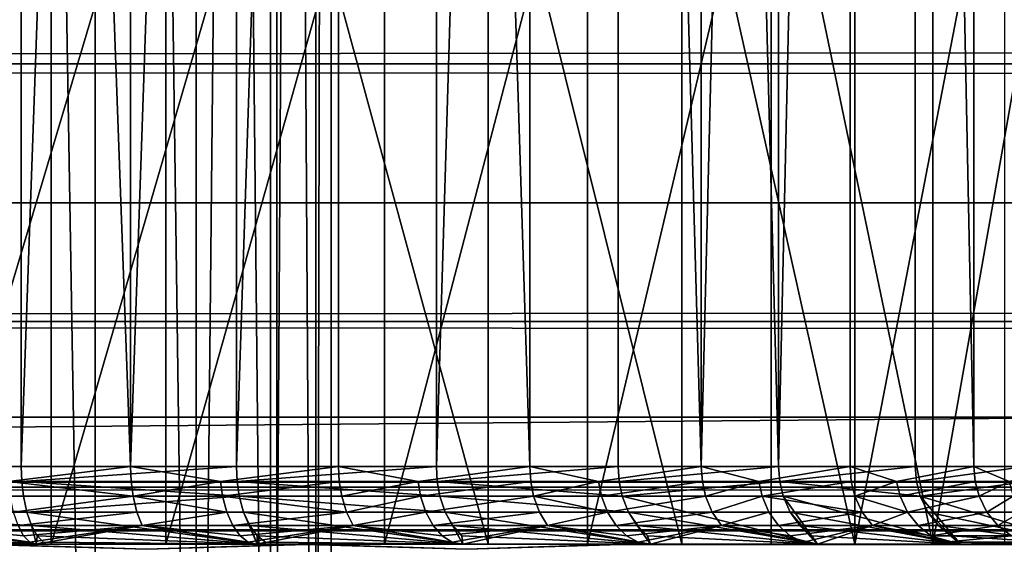
# Model space of a CAD drawing. Extents: x -184 to 184, y -150 to 150.
# Drawn here: x -116 to -115, y -135 to -134 of the extents above; entities that cross this region are included whole.
import ezdxf

# ---------------------------------------------------------------- set-up
doc = ezdxf.new("R2010")
doc.units = 0
doc.header["$MEASUREMENT"] = 0

msp = doc.modelspace()

# ---------------------------------------------------------------- linework, layer by layer
for points in [[(-148, -150, -1.5), (-11.271595, -82.495064, -1.5), (-11.585547, -82.495064, -1.5)], [(-148, -150, -1.5), (-34.128738, -82.495064, -1.5), (-34.442692, -82.495064, -1.5)], [(-148, -150, -1.5), (148, -150, -1.5), (11.271595, -82.495064, -1.5)], [(-148, -150, -1.5), (-11.585547, -82.495064, -1.5), (-34.128738, -82.495064, -1.5)], [(-148, -150, -1.5), (11.271595, -82.495064, -1.5), (-11.271595, -82.495064, -1.5)], [(-119.558289, -110.507599, -1.5), (-148, -150, -1.5), (-34.442692, -82.495064, -1.5)], [(-148, -150, -3), (-11.585547, -82.495064, -3), (-11.271595, -82.495064, -3)], [(-148, -150, -3), (-34.442692, -82.495064, -3), (-34.128738, -82.495064, -3)], [(-148, -150, -3), (11.271595, -82.495064, -3), (148, -150, -3)], [(-148, -150, -3), (-34.128738, -82.495064, -3), (-11.585547, -82.495064, -3)], [(-148, -150, -3), (-11.271595, -82.495064, -3), (11.271595, -82.495064, -3)], [(-119.558289, -110.507599, -3), (-34.442692, -82.495064, -3), (-148, -150, -3)], [(-119.515419, -112.453857, -1.5), (-104, -135, -1.5), (-119.91877, -112.656013, -1.5)], [(-119.515419, -112.453857, -0.5), (-119.91877, -112.656013, -0.5), (-104, -135, -0.5)], [(-119.515419, -112.453857, -1.5), (-103, -134, -1.5), (-104, -135, -1.5)], [(-119.515419, -112.453857, -0.5), (-104, -135, -0.5), (-103, -134, -0.5)], [(-119.91877, -112.656013, -1.5), (-104, -135, -1.5), (-120.338417, -112.821739, -1.5)], [(-119.91877, -112.656013, -0.5), (-120.338417, -112.821739, -0.5), (-104, -135, -0.5)], [(-120.338417, -112.821739, -1.5), (-104, -135, -1.5), (-120.771065, -112.949722, -1.5)], [(-120.338417, -112.821739, -0.5), (-120.771065, -112.949722, -0.5), (-104, -135, -0.5)], [(-120.771065, -112.949722, -1.5), (-104, -135, -1.5), (-121.213333, -113.038963, -1.5)], [(-120.771065, -112.949722, -0.5), (-121.213333, -113.038963, -0.5), (-104, -135, -0.5)], [(-121.213333, -113.038963, -1.5), (-104, -135, -1.5), (-134, -135, -1.5)], [(-121.213333, -113.038963, -0.5), (-134, -135, -0.5), (-104, -135, -0.5)], [(-116.004143, -136.5, 13.164376), (-116.004143, -127, 13.164376), (-116.164375, -127, 13.004142)], [(-116.004143, -136.5, 13.164376), (-116.164375, -127, 13.004142), (-116.164375, -136.5, 13.004142)], [(-116.164375, -136.5, 14.995858), (-116.004143, -127, 14.835624), (-116.004143, -136.5, 14.835624)], [(-116.164375, -136.5, 14.995858), (-116.164375, -127, 14.995858), (-116.004143, -127, 14.835624)], [(-115.874168, -136.5, 13.35), (-116.004143, -127, 13.164376), (-116.004143, -136.5, 13.164376)], [(-115.874168, -136.5, 13.35), (-115.874168, -127, 13.35), (-116.004143, -127, 13.164376)], [(-115.874168, -136.5, 14.65), (-116.004143, -127, 14.835624), (-115.874168, -127, 14.65)], [(-116.004143, -136.5, 14.835624), (-116.004143, -127, 14.835624), (-115.874168, -136.5, 14.65)], [(-115.874168, -136.5, 13.35), (-115.778397, -127, 13.555374), (-115.874168, -127, 13.35)], [(-115.778397, -136.5, 13.555374), (-115.778397, -127, 13.555374), (-115.874168, -136.5, 13.35)], [(-115.778397, -136.5, 14.444626), (-115.874168, -127, 14.65), (-115.778397, -127, 14.444626)], [(-115.874168, -136.5, 14.65), (-115.874168, -127, 14.65), (-115.778397, -136.5, 14.444626)], [(-115.719749, -136.5, 13.774258), (-115.778397, -127, 13.555374), (-115.778397, -136.5, 13.555374)], [(-115.719749, -136.5, 13.774258), (-115.719749, -127, 13.774258), (-115.778397, -127, 13.555374)], [(-115.778397, -136.5, 14.444626), (-115.719749, -127, 14.225742), (-115.719749, -136.5, 14.225742)], [(-115.778397, -136.5, 14.444626), (-115.778397, -127, 14.444626), (-115.719749, -127, 14.225742)], [(-115.719749, -136.5, 13.774258), (-115.699997, -127, 14), (-115.719749, -127, 13.774258)], [(-115.699997, -136.5, 14), (-115.699997, -127, 14), (-115.719749, -136.5, 13.774258)], [(-115.719749, -136.5, 14.225742), (-115.699997, -127, 14), (-115.699997, -136.5, 14)], [(-115.719749, -136.5, 14.225742), (-115.719749, -127, 14.225742), (-115.699997, -127, 14)], [(-116.099358, -127.099998, 16.2246), (-116.391228, -127.099998, 16.321508), (-116.391228, -134.899994, 16.321508)], [(-116.099358, -127.099998, 16.2246), (-116.391228, -134.899994, 16.321508), (-116.099358, -134.899994, 16.2246)], [(-116.243744, -127.099998, 11.722266), (-115.958679, -134.899994, 11.837675), (-116.243744, -134.899994, 11.722266)], [(-116.243744, -127.099998, 11.722266), (-115.958679, -127.099998, 11.837675), (-115.958679, -134.899994, 11.837675)], [(-115.822281, -127.099998, 16.091166), (-116.099358, -127.099998, 16.2246), (-116.099358, -134.899994, 16.2246)], [(-115.822281, -127.099998, 16.091166), (-116.099358, -134.899994, 16.2246), (-115.822281, -134.899994, 16.091166)], [(-115.69072, -127.099998, 11.988588), (-115.69072, -134.899994, 11.988588), (-115.958679, -134.899994, 11.837675)], [(-115.958679, -127.099998, 11.837675), (-115.69072, -127.099998, 11.988588), (-115.958679, -134.899994, 11.837675)], [(-115.564537, -127.099998, 15.923392), (-115.822281, -127.099998, 16.091166), (-115.822281, -134.899994, 16.091166)], [(-115.564537, -127.099998, 15.923392), (-115.822281, -134.899994, 16.091166), (-115.564537, -134.899994, 15.923392)], [(-115.69072, -127.099998, 11.988588), (-115.444252, -134.899994, 12.17253), (-115.69072, -134.899994, 11.988588)], [(-115.69072, -127.099998, 11.988588), (-115.444252, -127.099998, 12.17253), (-115.444252, -134.899994, 12.17253)], [(-115.33036, -127.099998, 15.724038), (-115.564537, -127.099998, 15.923392), (-115.564537, -134.899994, 15.923392)], [(-115.33036, -127.099998, 15.724038), (-115.564537, -134.899994, 15.923392), (-115.33036, -134.899994, 15.724038)], [(-115.444252, -127.099998, 12.17253), (-115.223335, -127.099998, 12.386477), (-115.223335, -134.899994, 12.386477)], [(-115.444252, -127.099998, 12.17253), (-115.223335, -134.899994, 12.386477), (-115.444252, -134.899994, 12.17253)], [(-115.33036, -127.099998, 15.724038), (-115.33036, -134.899994, 15.724038), (-115.123604, -134.899994, 15.496375)], [(-115.123604, -127.099998, 15.496375), (-115.33036, -127.099998, 15.724038), (-115.123604, -134.899994, 15.496375)], [(-115.031586, -127.099998, 12.62692), (-115.031586, -134.899994, 12.62692), (-115.223335, -134.899994, 12.386477)], [(-115.223335, -127.099998, 12.386477), (-115.031586, -127.099998, 12.62692), (-115.223335, -134.899994, 12.386477)], [(-114.947655, -127.099998, 15.244143), (-115.123604, -127.099998, 15.496375), (-115.123604, -134.899994, 15.496375)], [(-114.947655, -127.099998, 15.244143), (-115.123604, -134.899994, 15.496375), (-114.947655, -134.899994, 15.244143)], [(-115.031586, -127.099998, 12.62692), (-114.872162, -127.099998, 12.889908), (-114.872162, -134.899994, 12.889908)], [(-115.031586, -127.099998, 12.62692), (-114.872162, -134.899994, 12.889908), (-115.031586, -134.899994, 12.62692)], [(-114.947655, -127.099998, 15.244143), (-114.947655, -134.899994, 15.244143), (-114.805412, -134.899994, 14.97148)], [(-114.805412, -127.099998, 14.97148), (-114.947655, -127.099998, 15.244143), (-114.805412, -134.899994, 14.97148)], [(-114.872162, -127.099998, 12.889908), (-114.747673, -127.099998, 13.171124), (-114.747673, -134.899994, 13.171124)], [(-114.872162, -127.099998, 12.889908), (-114.747673, -134.899994, 13.171124), (-114.872162, -134.899994, 12.889908)], [(-132.800003, -135, 50), (-22, -135, 50), (-22, -134, 50)], [(-132.800003, -135, 50), (-22, -134, 50), (-132.800003, -134, 50)], [(-116.365822, -135, 16.521473), (-116.365822, -134, 16.521473), (-116.060768, -134, 16.424427)], [(-116.365822, -135, 16.521473), (-116.060768, -134, 16.424427), (-116.060768, -135, 16.424427)], [(-116.2118, -135, 11.522351), (-115.9133, -134, 11.63799), (-116.2118, -134, 11.522351)], [(-115.9133, -135, 11.63799), (-115.9133, -134, 11.63799), (-116.2118, -135, 11.522351)], [(-116.060768, -135, 16.424427), (-115.769958, -134, 16.290632), (-115.769958, -135, 16.290632)], [(-116.060768, -135, 16.424427), (-116.060768, -134, 16.424427), (-115.769958, -134, 16.290632)], [(-115.9133, -135, 11.63799), (-115.631279, -134, 11.789435), (-115.9133, -134, 11.63799)], [(-115.631279, -135, 11.789435), (-115.631279, -134, 11.789435), (-115.9133, -135, 11.63799)], [(-115.497787, -135, 16.122112), (-115.769958, -134, 16.290632), (-115.497787, -134, 16.122112)], [(-115.769958, -135, 16.290632), (-115.769958, -134, 16.290632), (-115.497787, -135, 16.122112)], [(-115.631279, -135, 11.789435), (-115.369995, -134, 11.97439), (-115.631279, -134, 11.789435)], [(-115.369995, -135, 11.97439), (-115.369995, -134, 11.97439), (-115.631279, -135, 11.789435)], [(-115.24839, -135, 15.921423), (-115.497787, -134, 16.122112), (-115.24839, -134, 15.921423)], [(-115.497787, -135, 16.122112), (-115.497787, -134, 16.122112), (-115.24839, -135, 15.921423)], [(-115.369995, -135, 11.97439), (-115.13343, -134, 12.190052), (-115.369995, -134, 11.97439)], [(-115.13343, -135, 12.190052), (-115.13343, -134, 12.190052), (-115.369995, -135, 11.97439)], [(-115.025551, -135, 15.691607), (-115.24839, -134, 15.921423), (-115.025551, -134, 15.691607)], [(-115.24839, -135, 15.921423), (-115.24839, -134, 15.921423), (-115.025551, -135, 15.691607)], [(-114.925156, -135, 12.43315), (-115.13343, -134, 12.190052), (-115.13343, -135, 12.190052)], [(-114.925156, -135, 12.43315), (-114.925156, -134, 12.43315), (-115.13343, -134, 12.190052)], [(-115.025551, -135, 15.691607), (-114.832634, -134, 15.436149), (-114.832634, -135, 15.436149)], [(-115.025551, -135, 15.691607), (-115.025551, -134, 15.691607), (-114.832634, -134, 15.436149)], [(-114.925156, -135, 12.43315), (-114.748337, -134, 12.7), (-114.925156, -134, 12.43315)], [(-114.748337, -135, 12.7), (-114.748337, -134, 12.7), (-114.925156, -135, 12.43315)], [(-133.5, -134.381683, 0.286474), (133.5, -134.180984, 0.16349), (133.5, -134.381683, 0.286474)], [(-133.5, -134.381683, 0.286474), (-133.5, -134.180984, 0.16349), (133.5, -134.180984, 0.16349)], [(-133.5, -134.381683, 0.286474), (133.5, -134.381683, 0.286474), (133.5, -134.560654, 0.43934)], [(-133.5, -134.560654, 0.43934), (-133.5, -134.381683, 0.286474), (133.5, -134.560654, 0.43934)], [(-133.5, -134.713531, 0.618322), (133.5, -134.560654, 0.43934), (133.5, -134.713531, 0.618322)], [(-133.5, -134.713531, 0.618322), (-133.5, -134.560654, 0.43934), (133.5, -134.560654, 0.43934)], [(-133.5, -134.713531, 0.618322), (133.5, -134.713531, 0.618322), (133.5, -134.836517, 0.819014)], [(-133.5, -134.836517, 0.819014), (-133.5, -134.713531, 0.618322), (133.5, -134.836517, 0.819014)], [(-133.5, -134.92659, 1.036474), (133.5, -134.836517, 0.819014), (133.5, -134.92659, 1.036474)], [(-133.5, -134.92659, 1.036474), (-133.5, -134.836517, 0.819014), (133.5, -134.836517, 0.819014)], [(-116.09864, -134.91951, 16.226381), (-116.099358, -134.899994, 16.2246), (-116.391228, -134.899994, 16.321508)], [(-116.390739, -134.91951, 16.323366), (-116.09864, -134.91951, 16.226381), (-116.391228, -134.899994, 16.321508)], [(-116.115791, -134.91951, 11.76675), (-116.243744, -134.899994, 11.722266), (-115.958679, -134.899994, 11.837675)], [(-115.957848, -134.91951, 11.835943), (-116.115791, -134.91951, 11.76675), (-115.958679, -134.899994, 11.837675)], [(-116.09864, -134.91951, 16.226381), (-115.822281, -134.899994, 16.091166), (-116.099358, -134.899994, 16.2246)], [(-116.09864, -134.91951, 16.226381), (-115.821335, -134.91951, 16.092838), (-115.822281, -134.899994, 16.091166)], [(-115.842865, -134.91951, 11.89518), (-115.957848, -134.91951, 11.835943), (-115.958679, -134.899994, 11.837675)], [(-115.842865, -134.91951, 11.89518), (-115.958679, -134.899994, 11.837675), (-115.69072, -134.899994, 11.988588)], [(-115.689667, -134.91951, 11.986979), (-115.842865, -134.91951, 11.89518), (-115.69072, -134.899994, 11.988588)], [(-115.821335, -134.91951, 16.092838), (-115.564537, -134.899994, 15.923392), (-115.822281, -134.899994, 16.091166)], [(-115.821335, -134.91951, 16.092838), (-115.563385, -134.91951, 15.924932), (-115.564537, -134.899994, 15.923392)], [(-115.588188, -134.91951, 12.056805), (-115.689667, -134.91951, 11.986979), (-115.69072, -134.899994, 11.988588)], [(-115.588188, -134.91951, 12.056805), (-115.69072, -134.899994, 11.988588), (-115.444252, -134.899994, 12.17253)], [(-115.443008, -134.91951, 12.171066), (-115.588188, -134.91951, 12.056805), (-115.444252, -134.899994, 12.17253)], [(-115.563385, -134.91951, 15.924932), (-115.33036, -134.899994, 15.724038), (-115.564537, -134.899994, 15.923392)], [(-115.563385, -134.91951, 15.924932), (-115.329025, -134.91951, 15.725419), (-115.33036, -134.899994, 15.724038)], [(-115.355774, -134.91951, 12.249075), (-115.443008, -134.91951, 12.171066), (-115.444252, -134.899994, 12.17253)], [(-115.355774, -134.91951, 12.249075), (-115.444252, -134.899994, 12.17253), (-115.223335, -134.899994, 12.386477)], [(-115.221909, -134.91951, 12.385186), (-115.355774, -134.91951, 12.249075), (-115.223335, -134.899994, 12.386477)], [(-115.329025, -134.91951, 15.725419), (-115.123604, -134.899994, 15.496375), (-115.33036, -134.899994, 15.724038)], [(-115.329025, -134.91951, 15.725419), (-115.122101, -134.91951, 15.497574), (-115.123604, -134.899994, 15.496375)], [(-115.149284, -134.91951, 12.468958), (-115.221909, -134.91951, 12.385186), (-115.223335, -134.899994, 12.386477)], [(-115.149284, -134.91951, 12.468958), (-115.223335, -134.899994, 12.386477), (-115.031586, -134.899994, 12.62692)], [(-115.030014, -134.91951, 12.625821), (-115.149284, -134.91951, 12.468958), (-115.031586, -134.899994, 12.62692)], [(-115.122101, -134.91951, 15.497574), (-114.947655, -134.899994, 15.244143), (-115.123604, -134.899994, 15.496375)], [(-115.122101, -134.91951, 15.497574), (-114.946014, -134.91951, 15.245138), (-114.947655, -134.899994, 15.244143)], [(-114.971992, -134.91951, 12.712986), (-115.030014, -134.91951, 12.625821), (-115.031586, -134.899994, 12.62692)], [(-114.971992, -134.91951, 12.712986), (-115.031586, -134.899994, 12.62692), (-114.872162, -134.899994, 12.889908)], [(-114.870461, -134.91951, 12.889019), (-114.971992, -134.91951, 12.712986), (-114.872162, -134.899994, 12.889908)], [(-114.946014, -134.91951, 15.245138), (-114.805412, -134.899994, 14.97148), (-114.947655, -134.899994, 15.244143)], [(-114.946014, -134.91951, 15.245138), (-114.80365, -134.91951, 14.972258), (-114.805412, -134.899994, 14.97148)], [(-114.826675, -134.91951, 12.977311), (-114.870461, -134.91951, 12.889019), (-114.872162, -134.899994, 12.889908)], [(-114.826675, -134.91951, 12.977311), (-114.872162, -134.899994, 12.889908), (-114.747673, -134.899994, 13.171124)], [(-116.390739, -134.91951, 16.323366), (-116.389297, -134.938263, 16.328871), (-116.09864, -134.91951, 16.226381)], [(-116.389297, -134.938263, 16.328871), (-116.096504, -134.938263, 16.231655), (-116.09864, -134.91951, 16.226381)], [(-115.955376, -134.938263, 11.830816), (-116.113701, -134.938263, 11.761459), (-116.115791, -134.91951, 11.76675)], [(-115.957848, -134.91951, 11.835943), (-115.955376, -134.938263, 11.830816), (-116.115791, -134.91951, 11.76675)], [(-116.09864, -134.91951, 16.226381), (-115.818542, -134.938263, 16.097797), (-115.821335, -134.91951, 16.092838)], [(-116.09864, -134.91951, 16.226381), (-116.096504, -134.938263, 16.231655), (-115.818542, -134.938263, 16.097797)], [(-115.842865, -134.91951, 11.89518), (-115.955376, -134.938263, 11.830816), (-115.957848, -134.91951, 11.835943)], [(-115.842865, -134.91951, 11.89518), (-115.840126, -134.938263, 11.890194), (-115.955376, -134.938263, 11.830816)], [(-115.689667, -134.91951, 11.986979), (-115.840126, -134.938263, 11.890194), (-115.842865, -134.91951, 11.89518)], [(-115.689667, -134.91951, 11.986979), (-115.686562, -134.938263, 11.982209), (-115.840126, -134.938263, 11.890194)], [(-115.821335, -134.91951, 16.092838), (-115.559982, -134.938263, 15.929493), (-115.563385, -134.91951, 15.924932)], [(-115.821335, -134.91951, 16.092838), (-115.818542, -134.938263, 16.097797), (-115.559982, -134.938263, 15.929493)], [(-115.588188, -134.91951, 12.056805), (-115.686562, -134.938263, 11.982209), (-115.689667, -134.91951, 11.986979)], [(-115.588188, -134.91951, 12.056805), (-115.584839, -134.938263, 12.052201), (-115.686562, -134.938263, 11.982209)], [(-115.443008, -134.91951, 12.171066), (-115.584839, -134.938263, 12.052201), (-115.588188, -134.91951, 12.056805)], [(-115.443008, -134.91951, 12.171066), (-115.439316, -134.938263, 12.166734), (-115.584839, -134.938263, 12.052201)], [(-115.563385, -134.91951, 15.924932), (-115.325066, -134.938263, 15.729506), (-115.329025, -134.91951, 15.725419)], [(-115.563385, -134.91951, 15.924932), (-115.559982, -134.938263, 15.929493), (-115.325066, -134.938263, 15.729506)], [(-115.355774, -134.91951, 12.249075), (-115.439316, -134.938263, 12.166734), (-115.443008, -134.91951, 12.171066)], [(-115.355774, -134.91951, 12.249075), (-115.351875, -134.938263, 12.244926), (-115.439316, -134.938263, 12.166734)], [(-115.221909, -134.91951, 12.385186), (-115.351875, -134.938263, 12.244926), (-115.355774, -134.91951, 12.249075)], [(-115.221909, -134.91951, 12.385186), (-115.217697, -134.938263, 12.38136), (-115.351875, -134.938263, 12.244926)], [(-115.329025, -134.91951, 15.725419), (-115.325066, -134.938263, 15.729506), (-115.122101, -134.91951, 15.497574)], [(-115.325066, -134.938263, 15.729506), (-115.117653, -134.938263, 15.501122), (-115.122101, -134.91951, 15.497574)], [(-115.149284, -134.91951, 12.468958), (-115.217697, -134.938263, 12.38136), (-115.221909, -134.91951, 12.385186)], [(-115.149284, -134.91951, 12.468958), (-115.144905, -134.938263, 12.46533), (-115.217697, -134.938263, 12.38136)], [(-115.030014, -134.91951, 12.625821), (-115.144905, -134.938263, 12.46533), (-115.149284, -134.91951, 12.468958)], [(-115.030014, -134.91951, 12.625821), (-115.025345, -134.938263, 12.622565), (-115.144905, -134.938263, 12.46533)], [(-115.122101, -134.91951, 15.497574), (-114.941147, -134.938263, 15.248088), (-114.946014, -134.91951, 15.245138)], [(-115.122101, -134.91951, 15.497574), (-115.117653, -134.938263, 15.501122), (-114.941147, -134.938263, 15.248088)], [(-114.971992, -134.91951, 12.712986), (-115.025345, -134.938263, 12.622565), (-115.030014, -134.91951, 12.625821)], [(-114.971992, -134.91951, 12.712986), (-114.967186, -134.938263, 12.709937), (-115.025345, -134.938263, 12.622565)], [(-114.870461, -134.91951, 12.889019), (-114.967186, -134.938263, 12.709937), (-114.971992, -134.91951, 12.712986)], [(-114.870461, -134.91951, 12.889019), (-114.86541, -134.938263, 12.886387), (-114.967186, -134.938263, 12.709937)], [(-114.946014, -134.91951, 15.245138), (-114.941147, -134.938263, 15.248088), (-114.80365, -134.91951, 14.972258)], [(-114.941147, -134.938263, 15.248088), (-114.798447, -134.938263, 14.974562), (-114.80365, -134.91951, 14.972258)], [(-114.826675, -134.91951, 12.977311), (-114.86541, -134.938263, 12.886387), (-114.870461, -134.91951, 12.889019)], [(-114.826675, -134.91951, 12.977311), (-114.821526, -134.938263, 12.974889), (-114.86541, -134.938263, 12.886387)], [(-133.5, -134.92659, 1.036474), (133.5, -134.92659, 1.036474), (133.5, -134.981537, 1.265348)], [(-133.5, -134.981537, 1.265348), (-133.5, -134.92659, 1.036474), (133.5, -134.981537, 1.265348)], [(-116.389297, -134.938263, 16.328871), (-116.092194, -134.958786, 16.242302), (-116.096504, -134.938263, 16.231655)], [(-116.389297, -134.938263, 16.328871), (-116.386383, -134.958786, 16.339981), (-116.092194, -134.958786, 16.242302)], [(-115.955376, -134.938263, 11.830816), (-116.109474, -134.958786, 11.750779), (-116.113701, -134.938263, 11.761459)], [(-115.955376, -134.938263, 11.830816), (-115.950394, -134.958786, 11.820468), (-116.109474, -134.958786, 11.750779)], [(-116.096504, -134.938263, 16.231655), (-116.092194, -134.958786, 16.242302), (-115.818542, -134.938263, 16.097797)], [(-116.092194, -134.958786, 16.242302), (-115.812904, -134.958786, 16.107805), (-115.818542, -134.938263, 16.097797)], [(-115.834587, -134.958786, 11.880128), (-115.950394, -134.958786, 11.820468), (-115.955376, -134.938263, 11.830816)], [(-115.840126, -134.938263, 11.890194), (-115.834587, -134.958786, 11.880128), (-115.955376, -134.938263, 11.830816)], [(-115.680298, -134.958786, 11.972583), (-115.834587, -134.958786, 11.880128), (-115.840126, -134.938263, 11.890194)], [(-115.686562, -134.938263, 11.982209), (-115.680298, -134.958786, 11.972583), (-115.840126, -134.938263, 11.890194)], [(-115.818542, -134.938263, 16.097797), (-115.812904, -134.958786, 16.107805), (-115.553108, -134.958786, 15.938699)], [(-115.818542, -134.938263, 16.097797), (-115.553108, -134.958786, 15.938699), (-115.559982, -134.938263, 15.929493)], [(-115.584839, -134.938263, 12.052201), (-115.680298, -134.958786, 11.972583), (-115.686562, -134.938263, 11.982209)], [(-115.584839, -134.938263, 12.052201), (-115.578087, -134.958786, 12.042909), (-115.680298, -134.958786, 11.972583)], [(-115.439316, -134.938263, 12.166734), (-115.578087, -134.958786, 12.042909), (-115.584839, -134.938263, 12.052201)], [(-115.439316, -134.938263, 12.166734), (-115.43187, -134.958786, 12.157988), (-115.578087, -134.958786, 12.042909)], [(-115.559982, -134.938263, 15.929493), (-115.317078, -134.958786, 15.737758), (-115.325066, -134.938263, 15.729506)], [(-115.559982, -134.938263, 15.929493), (-115.553108, -134.958786, 15.938699), (-115.317078, -134.958786, 15.737758)], [(-115.344017, -134.958786, 12.236553), (-115.43187, -134.958786, 12.157988), (-115.439316, -134.938263, 12.166734)], [(-115.351875, -134.938263, 12.244926), (-115.344017, -134.958786, 12.236553), (-115.439316, -134.938263, 12.166734)], [(-115.217697, -134.938263, 12.38136), (-115.344017, -134.958786, 12.236553), (-115.351875, -134.938263, 12.244926)], [(-115.217697, -134.938263, 12.38136), (-115.209198, -134.958786, 12.373638), (-115.344017, -134.958786, 12.236553)], [(-115.325066, -134.938263, 15.729506), (-115.317078, -134.958786, 15.737758), (-115.073715, -135, 15.59356)], [(-115.325066, -134.938263, 15.729506), (-115.073715, -135, 15.59356), (-115.117653, -134.938263, 15.501122)], [(-115.144905, -134.938263, 12.46533), (-115.209198, -134.958786, 12.373638), (-115.217697, -134.938263, 12.38136)], [(-115.144905, -134.938263, 12.46533), (-115.136055, -134.958786, 12.458009), (-115.209198, -134.958786, 12.373638)], [(-115.015923, -134.958786, 12.615993), (-115.136055, -134.958786, 12.458009), (-115.144905, -134.938263, 12.46533)], [(-115.025345, -134.938263, 12.622565), (-115.015923, -134.958786, 12.615993), (-115.144905, -134.938263, 12.46533)], [(-115.117653, -134.938263, 15.501122), (-114.889183, -135, 15.339567), (-114.941147, -134.938263, 15.248088)], [(-115.117653, -134.938263, 15.501122), (-115.073715, -135, 15.59356), (-115.108673, -134.958786, 15.508283)], [(-115.117653, -134.938263, 15.501122), (-115.108673, -134.958786, 15.508283), (-114.889183, -135, 15.339567)], [(-114.957489, -134.958786, 12.703782), (-115.015923, -134.958786, 12.615993), (-115.025345, -134.938263, 12.622565)], [(-114.967186, -134.938263, 12.709937), (-114.957489, -134.958786, 12.703782), (-115.025345, -134.938263, 12.622565)], [(-114.86541, -134.938263, 12.886387), (-114.957489, -134.958786, 12.703782), (-114.967186, -134.938263, 12.709937)], [(-114.86541, -134.938263, 12.886387), (-114.855232, -134.958786, 12.881074), (-114.957489, -134.958786, 12.703782)], [(-114.941147, -134.938263, 15.248088), (-114.73793, -135, 15.064448), (-114.798447, -134.938263, 14.974562)], [(-114.941147, -134.938263, 15.248088), (-114.889183, -135, 15.339567), (-114.931328, -134.958786, 15.254043)], [(-114.941147, -134.938263, 15.248088), (-114.931328, -134.958786, 15.254043), (-114.73793, -135, 15.064448)], [(-114.821526, -134.938263, 12.974889), (-114.855232, -134.958786, 12.881074), (-114.86541, -134.938263, 12.886387)], [(-114.821526, -134.938263, 12.974889), (-114.811134, -134.958786, 12.969998), (-114.855232, -134.958786, 12.881074)], [(-116.386383, -134.958786, 16.339981), (-116.086205, -134.976044, 16.257093), (-116.092194, -134.958786, 16.242302)], [(-116.386383, -134.958786, 16.339981), (-116.382339, -134.976044, 16.355417), (-116.086205, -134.976044, 16.257093)], [(-115.950394, -134.958786, 11.820468), (-116.1036, -134.976044, 11.735943), (-116.109474, -134.958786, 11.750779)], [(-115.950394, -134.958786, 11.820468), (-115.943466, -134.976044, 11.806091), (-116.1036, -134.976044, 11.735943)], [(-116.092194, -134.958786, 16.242302), (-115.795616, -135, 16.190767), (-115.812904, -134.958786, 16.107805)], [(-116.092194, -134.958786, 16.242302), (-116.086205, -134.976044, 16.257093), (-115.795616, -135, 16.190767)], [(-115.834587, -134.958786, 11.880128), (-115.943466, -134.976044, 11.806091), (-115.950394, -134.958786, 11.820468)], [(-115.834587, -134.958786, 11.880128), (-115.826904, -134.976044, 11.866145), (-115.943466, -134.976044, 11.806091)], [(-115.680298, -134.958786, 11.972583), (-115.826904, -134.976044, 11.866145), (-115.834587, -134.958786, 11.880128)], [(-115.680298, -134.958786, 11.972583), (-115.671593, -134.976044, 11.959209), (-115.826904, -134.976044, 11.866145)], [(-115.812904, -134.958786, 16.107805), (-115.53054, -135, 16.022543), (-115.553108, -134.958786, 15.938699)], [(-115.812904, -134.958786, 16.107805), (-115.795616, -135, 16.190767), (-115.805077, -134.976044, 16.12171)], [(-115.812904, -134.958786, 16.107805), (-115.805077, -134.976044, 16.12171), (-115.53054, -135, 16.022543)], [(-115.578087, -134.958786, 12.042909), (-115.671593, -134.976044, 11.959209), (-115.680298, -134.958786, 11.972583)], [(-115.578087, -134.958786, 12.042909), (-115.56871, -134.976044, 12.029999), (-115.671593, -134.976044, 11.959209)], [(-115.43187, -134.958786, 12.157988), (-115.56871, -134.976044, 12.029999), (-115.578087, -134.958786, 12.042909)], [(-115.43187, -134.958786, 12.157988), (-115.421532, -134.976044, 12.145837), (-115.56871, -134.976044, 12.029999)], [(-115.553108, -134.958786, 15.938699), (-115.53054, -135, 16.022543), (-115.543571, -134.976044, 15.951487)], [(-115.553108, -134.958786, 15.938699), (-115.288635, -135, 15.822422), (-115.317078, -134.958786, 15.737758)], [(-115.553108, -134.958786, 15.938699), (-115.543571, -134.976044, 15.951487), (-115.288635, -135, 15.822422)], [(-115.344017, -134.958786, 12.236553), (-115.421532, -134.976044, 12.145837), (-115.43187, -134.958786, 12.157988)], [(-115.344017, -134.958786, 12.236553), (-115.333092, -134.976044, 12.224921), (-115.421532, -134.976044, 12.145837)], [(-115.209198, -134.958786, 12.373638), (-115.333092, -134.976044, 12.224921), (-115.344017, -134.958786, 12.236553)], [(-115.209198, -134.958786, 12.373638), (-115.19738, -134.976044, 12.36291), (-115.333092, -134.976044, 12.224921)], [(-115.317078, -134.958786, 15.737758), (-115.305977, -134.976044, 15.74922), (-115.073715, -135, 15.59356)], [(-115.317078, -134.958786, 15.737758), (-115.288635, -135, 15.822422), (-115.305977, -134.976044, 15.74922)], [(-115.136055, -134.958786, 12.458009), (-115.19738, -134.976044, 12.36291), (-115.209198, -134.958786, 12.373638)], [(-115.136055, -134.958786, 12.458009), (-115.123756, -134.976044, 12.447838), (-115.19738, -134.976044, 12.36291)], [(-115.015923, -134.958786, 12.615993), (-115.123756, -134.976044, 12.447838), (-115.136055, -134.958786, 12.458009)], [(-115.015923, -134.958786, 12.615993), (-115.002838, -134.976044, 12.606864), (-115.123756, -134.976044, 12.447838)], [(-115.108673, -134.958786, 15.508283), (-115.073715, -135, 15.59356), (-115.096199, -134.976044, 15.518232)], [(-115.108673, -134.958786, 15.508283), (-115.096199, -134.976044, 15.518232), (-114.889183, -135, 15.339567)], [(-114.957489, -134.958786, 12.703782), (-115.002838, -134.976044, 12.606864), (-115.015923, -134.958786, 12.615993)], [(-114.957489, -134.958786, 12.703782), (-114.944016, -134.976044, 12.695232), (-115.002838, -134.976044, 12.606864)], [(-114.855232, -134.958786, 12.881074), (-114.944016, -134.976044, 12.695232), (-114.957489, -134.958786, 12.703782)], [(-114.855232, -134.958786, 12.881074), (-114.84108, -134.976044, 12.873693), (-114.944016, -134.976044, 12.695232)], [(-114.931328, -134.958786, 15.254043), (-114.917679, -134.976044, 15.262315), (-114.73793, -135, 15.064448)], [(-114.931328, -134.958786, 15.254043), (-114.889183, -135, 15.339567), (-114.917679, -134.976044, 15.262315)], [(-114.811134, -134.958786, 12.969998), (-114.84108, -134.976044, 12.873693), (-114.855232, -134.958786, 12.881074)], [(-114.811134, -134.958786, 12.969998), (-114.7967, -134.976044, 12.963204), (-114.84108, -134.976044, 12.873693)], [(-133.5, -134.981537, 1.265348), (133.5, -134.981537, 1.265348), (133.5, -135, 1.5)], [(-133.5, -135, 1.5), (-133.5, -134.981537, 1.265348), (133.5, -135, 1.5)], [(-116.382339, -134.976044, 16.355417), (-116.079689, -135, 16.324442), (-116.086205, -134.976044, 16.257093)], [(-116.382339, -134.976044, 16.355417), (-116.37738, -134.989105, 16.374323), (-116.079689, -135, 16.324442)], [(-116.232697, -134.976044, 11.688997), (-116.079689, -135, 11.675559), (-116.378273, -135, 11.578542)], [(-116.08828, -134.997238, 11.697264), (-116.079689, -135, 11.675559), (-116.232697, -134.976044, 11.688997)], [(-116.096397, -134.989105, 11.71777), (-116.08828, -134.997238, 11.697264), (-116.232697, -134.976044, 11.688997)], [(-116.1036, -134.976044, 11.735943), (-116.096397, -134.989105, 11.71777), (-116.232697, -134.976044, 11.688997)], [(-115.943466, -134.976044, 11.806091), (-116.096397, -134.989105, 11.71777), (-116.1036, -134.976044, 11.735943)], [(-115.943466, -134.976044, 11.806091), (-116.08828, -134.997238, 11.697264), (-116.096397, -134.989105, 11.71777)], [(-115.943466, -134.976044, 11.806091), (-116.079689, -135, 11.675559), (-116.08828, -134.997238, 11.697264)], [(-116.086205, -134.976044, 16.257093), (-116.078873, -134.989105, 16.275211), (-115.795616, -135, 16.190767)], [(-116.086205, -134.976044, 16.257093), (-116.079689, -135, 16.324442), (-116.078873, -134.989105, 16.275211)], [(-115.943466, -134.976044, 11.806091), (-115.795616, -135, 11.809234), (-116.079689, -135, 11.675559)], [(-115.806862, -134.997238, 11.82969), (-115.795616, -135, 11.809234), (-115.943466, -134.976044, 11.806091)], [(-115.81749, -134.989105, 11.849017), (-115.806862, -134.997238, 11.82969), (-115.943466, -134.976044, 11.806091)], [(-115.826904, -134.976044, 11.866145), (-115.81749, -134.989105, 11.849017), (-115.943466, -134.976044, 11.806091)], [(-115.671593, -134.976044, 11.959209), (-115.81749, -134.989105, 11.849017), (-115.826904, -134.976044, 11.866145)], [(-115.671593, -134.976044, 11.959209), (-115.806862, -134.997238, 11.82969), (-115.81749, -134.989105, 11.849017)], [(-115.671593, -134.976044, 11.959209), (-115.795616, -135, 11.809234), (-115.806862, -134.997238, 11.82969)], [(-115.805077, -134.976044, 16.12171), (-115.795616, -135, 16.190767), (-115.795486, -134.989105, 16.138741)], [(-115.805077, -134.976044, 16.12171), (-115.795486, -134.989105, 16.138741), (-115.53054, -135, 16.022543)], [(-115.671593, -134.976044, 11.959209), (-115.53054, -135, 11.977457), (-115.795616, -135, 11.809234)], [(-115.544258, -134.997238, 11.996344), (-115.53054, -135, 11.977457), (-115.671593, -134.976044, 11.959209)], [(-115.55722, -134.989105, 12.014186), (-115.544258, -134.997238, 11.996344), (-115.671593, -134.976044, 11.959209)], [(-115.56871, -134.976044, 12.029999), (-115.55722, -134.989105, 12.014186), (-115.671593, -134.976044, 11.959209)], [(-115.421532, -134.976044, 12.145837), (-115.55722, -134.989105, 12.014186), (-115.56871, -134.976044, 12.029999)], [(-115.421532, -134.976044, 12.145837), (-115.544258, -134.997238, 11.996344), (-115.55722, -134.989105, 12.014186)], [(-115.421532, -134.976044, 12.145837), (-115.53054, -135, 11.977457), (-115.544258, -134.997238, 11.996344)], [(-115.543571, -134.976044, 15.951487), (-115.53054, -135, 16.022543), (-115.531876, -134.989105, 15.967151)], [(-115.543571, -134.976044, 15.951487), (-115.531876, -134.989105, 15.967151), (-115.288635, -135, 15.822422)], [(-115.421532, -134.976044, 12.145837), (-115.288635, -135, 12.177578), (-115.53054, -135, 11.977457)], [(-115.304611, -134.997238, 12.194596), (-115.288635, -135, 12.177578), (-115.421532, -134.976044, 12.145837)], [(-115.31971, -134.989105, 12.210673), (-115.304611, -134.997238, 12.194596), (-115.421532, -134.976044, 12.145837)], [(-115.333092, -134.976044, 12.224921), (-115.31971, -134.989105, 12.210673), (-115.421532, -134.976044, 12.145837)], [(-115.19738, -134.976044, 12.36291), (-115.31971, -134.989105, 12.210673), (-115.333092, -134.976044, 12.224921)], [(-115.19738, -134.976044, 12.36291), (-115.304611, -134.997238, 12.194596), (-115.31971, -134.989105, 12.210673)], [(-115.305977, -134.976044, 15.74922), (-115.292374, -134.989105, 15.763261), (-115.073715, -135, 15.59356)], [(-115.305977, -134.976044, 15.74922), (-115.288635, -135, 15.822422), (-115.292374, -134.989105, 15.763261)], [(-115.19738, -134.976044, 12.36291), (-115.288635, -135, 12.177578), (-115.304611, -134.997238, 12.194596)], [(-115.19738, -134.976044, 12.36291), (-115.073715, -135, 12.40644), (-115.288635, -135, 12.177578)], [(-115.091705, -134.997238, 12.42132), (-115.073715, -135, 12.40644), (-115.19738, -134.976044, 12.36291)], [(-115.108696, -134.989105, 12.435378), (-115.091705, -134.997238, 12.42132), (-115.19738, -134.976044, 12.36291)], [(-115.123756, -134.976044, 12.447838), (-115.108696, -134.989105, 12.435378), (-115.19738, -134.976044, 12.36291)], [(-115.002838, -134.976044, 12.606864), (-115.108696, -134.989105, 12.435378), (-115.123756, -134.976044, 12.447838)], [(-115.002838, -134.976044, 12.606864), (-115.091705, -134.997238, 12.42132), (-115.108696, -134.989105, 12.435378)], [(-115.096199, -134.976044, 15.518232), (-115.073715, -135, 15.59356), (-115.080917, -134.989105, 15.530418)], [(-115.096199, -134.976044, 15.518232), (-115.080917, -134.989105, 15.530418), (-114.889183, -135, 15.339567)], [(-115.002838, -134.976044, 12.606864), (-115.073715, -135, 12.40644), (-115.091705, -134.997238, 12.42132)], [(-115.002838, -134.976044, 12.606864), (-114.889183, -135, 12.660433), (-115.073715, -135, 12.40644)], [(-114.90889, -134.997238, 12.672941), (-114.889183, -135, 12.660433), (-115.002838, -134.976044, 12.606864)], [(-114.927513, -134.989105, 12.684759), (-114.90889, -134.997238, 12.672941), (-115.002838, -134.976044, 12.606864)], [(-114.944016, -134.976044, 12.695232), (-114.927513, -134.989105, 12.684759), (-115.002838, -134.976044, 12.606864)], [(-114.84108, -134.976044, 12.873693), (-114.927513, -134.989105, 12.684759), (-114.944016, -134.976044, 12.695232)], [(-114.84108, -134.976044, 12.873693), (-114.823753, -134.989105, 12.864653), (-114.927513, -134.989105, 12.684759)], [(-114.917679, -134.976044, 15.262315), (-114.900963, -134.989105, 15.272447), (-114.73793, -135, 15.064448)], [(-114.917679, -134.976044, 15.262315), (-114.889183, -135, 15.339567), (-114.900963, -134.989105, 15.272447)], [(-114.7967, -134.976044, 12.963204), (-114.823753, -134.989105, 12.864653), (-114.84108, -134.976044, 12.873693)], [(-116.371788, -134.997238, 16.395657), (-116.378273, -135, 16.421457), (-116.079689, -135, 16.324442)], [(-116.37738, -134.989105, 16.374323), (-116.371788, -134.997238, 16.395657), (-116.079689, -135, 16.324442)], [(-116.078873, -134.989105, 16.275211), (-116.079689, -135, 16.324442), (-116.070595, -134.997238, 16.295654)], [(-116.070595, -134.997238, 16.295654), (-116.079689, -135, 16.324442), (-115.795616, -135, 16.190767)], [(-116.078873, -134.989105, 16.275211), (-116.070595, -134.997238, 16.295654), (-115.795616, -135, 16.190767)], [(-115.795486, -134.989105, 16.138741), (-115.795616, -135, 16.190767), (-115.78466, -134.997238, 16.157957)], [(-115.78466, -134.997238, 16.157957), (-115.795616, -135, 16.190767), (-115.53054, -135, 16.022543)], [(-115.795486, -134.989105, 16.138741), (-115.78466, -134.997238, 16.157957), (-115.53054, -135, 16.022543)], [(-115.531876, -134.989105, 15.967151), (-115.53054, -135, 16.022543), (-115.288635, -135, 15.822422)], [(-115.292374, -134.989105, 15.763261), (-115.288635, -135, 15.822422), (-115.073715, -135, 15.59356)], [(-115.080917, -134.989105, 15.530418), (-115.073715, -135, 15.59356), (-114.889183, -135, 15.339567)], [(-114.823753, -134.989105, 12.864653), (-114.90889, -134.997238, 12.672941), (-114.927513, -134.989105, 12.684759)], [(-114.823753, -134.989105, 12.864653), (-114.804199, -134.997238, 12.854452), (-114.90889, -134.997238, 12.672941)], [(-114.804199, -134.997238, 12.854452), (-114.889183, -135, 12.660433), (-114.90889, -134.997238, 12.672941)], [(-114.900963, -134.989105, 15.272447), (-114.889183, -135, 15.339567), (-114.73793, -135, 15.064448)], [(-114.804199, -134.997238, 12.854452), (-114.73793, -135, 12.935552), (-114.889183, -135, 12.660433)], [(-134, -135, -0.5), (-104, -135, -1.5), (-104, -135, -0.5)], [(-134, -135, -0.5), (-134, -135, -1.5), (-104, -135, -1.5)], [(-133.5, -135, 1.5), (-69.128487, -135, 13.201458), (-115.9133, -135, 11.63799)], [(-133.5, -135, 1.5), (-115.9133, -135, 11.63799), (-116.2118, -135, 11.522351)], [(-133.5, -135, 1.5), (-68.460442, -135, 12.988533), (-69.128487, -135, 13.201458)], [(-133.5, -135, 1.5), (-67.781509, -135, 12.813401), (-68.460442, -135, 12.988533)], [(-133.5, -135, 1.5), (-67.093826, -135, 12.676612), (-67.781509, -135, 12.813401)], [(-133.5, -135, 1.5), (-66.399559, -135, 12.578597), (-67.093826, -135, 12.676612)], [(-133.5, -135, 1.5), (-65.700882, -135, 12.519665), (-66.399559, -135, 12.578597)], [(-133.5, -135, 1.5), (133.5, -135, 1.5), (30, -135, 12)], [(-133.5, -135, 1.5), (30, -135, 12), (29.658026, -135, 12.019555)], [(-133.5, -135, 1.5), (29.658026, -135, 12.019555), (29.320509, -135, 12.077964)], [(-133.5, -135, 1.5), (29.320509, -135, 12.077964), (-29.658026, -135, 12.019555)], [(-133.5, -135, 1.5), (-29.658026, -135, 12.019555), (-30, -135, 12)], [(-133.5, -135, 1.5), (-30, -135, 12), (-30.341974, -135, 12.019555)], [(-133.5, -135, 1.5), (-30.341974, -135, 12.019555), (-40, -135, 12.5)], [(-133.5, -135, 1.5), (-40, -135, 12.5), (-65, -135, 12.5)], [(-133.5, -135, 1.5), (-65, -135, 12.5), (-65.700882, -135, 12.519665)], [(-132.800003, -135, 50), (-67.093826, -135, 37.323387), (-66.399559, -135, 37.421402)], [(-132.800003, -135, 50), (-67.781509, -135, 37.1866), (-67.093826, -135, 37.323387)], [(-132.800003, -135, 50), (-68.460442, -135, 37.011467), (-67.781509, -135, 37.1866)], [(-132.800003, -135, 50), (-66.399559, -135, 37.421402), (-22, -135, 50)], [(-132.800003, -135, 50), (-83.502525, -135, 34.599998), (-68.460442, -135, 37.011467)], [(-132.800003, -135, 50), (-83.822037, -135, 34.580292), (-83.502525, -135, 34.599998)], [(-132.800003, -135, 50), (-84.136703, -135, 34.521473), (-83.822037, -135, 34.580292)], [(-132.800003, -135, 50), (-84.441757, -135, 34.424427), (-84.136703, -135, 34.521473)], [(-132.800003, -135, 50), (-84.732567, -135, 34.29063), (-84.441757, -135, 34.424427)], [(-132.800003, -135, 50), (-85.004738, -135, 34.122112), (-84.732567, -135, 34.29063)], [(-132.800003, -135, 50), (-85.254135, -135, 33.921425), (-85.004738, -135, 34.122112)], [(-132.800003, -135, 50), (-85.476974, -135, 33.691608), (-85.254135, -135, 33.921425)], [(-132.800003, -135, 50), (-85.669891, -135, 33.43615), (-85.476974, -135, 33.691608)], [(-132.800003, -135, 50), (-85.829948, -135, 33.15892), (-85.669891, -135, 33.43615)], [(-132.800003, -135, 50), (-85.954727, -135, 32.864124), (-85.829948, -135, 33.15892)], [(-116.365822, -135, 16.521473), (-85.954727, -135, 32.864124), (-132.800003, -135, 50)], [(-116.378273, -135, 11.578542), (-115.732773, -135, 9.546168), (-116.149132, -135, 9.448243)], [(-116.378273, -135, 11.578542), (-116.079689, -135, 11.675559), (-115.732773, -135, 9.546168)], [(-115.732773, -135, 18.453831), (-116.079689, -135, 16.324442), (-116.378273, -135, 16.421457)], [(-116.149132, -135, 18.551758), (-115.732773, -135, 18.453831), (-116.378273, -135, 16.421457)], [(-116.365822, -135, 16.521473), (-86.042328, -135, 32.556225), (-85.954727, -135, 32.864124)], [(-116.365822, -135, 16.521473), (-116.060768, -135, 16.424427), (-86.042328, -135, 32.556225)], [(-115.732124, -135.00029, 9.543884), (-116.149132, -135, 9.448243), (-115.732773, -135, 9.546168)], [(-115.732124, -135.00029, 9.543884), (-116.148689, -135.00029, 9.445909), (-116.149132, -135, 9.448243)], [(-115.937691, -135.006363, 18.516672), (-115.732773, -135, 18.453831), (-116.149132, -135, 18.551758)], [(-116.148689, -135.00029, 18.55409), (-115.937691, -135.006363, 18.516672), (-116.149132, -135, 18.551758)], [(-116.079689, -135, 11.675559), (-115.327232, -135, 9.682093), (-115.732773, -135, 9.546168)], [(-116.079689, -135, 11.675559), (-114.935966, -135, 9.854856), (-115.327232, -135, 9.682093)], [(-116.079689, -135, 11.675559), (-115.795616, -135, 11.809234), (-114.935966, -135, 9.854856)], [(-114.935966, -135, 18.145145), (-115.795616, -135, 16.190767), (-116.079689, -135, 16.324442)], [(-115.327232, -135, 18.317907), (-114.935966, -135, 18.145145), (-116.079689, -135, 16.324442)], [(-115.732773, -135, 18.453831), (-115.327232, -135, 18.317907), (-116.079689, -135, 16.324442)], [(-116.060768, -135, 16.424427), (-86.091431, -135, 32.239899), (-86.042328, -135, 32.556225)], [(-116.060768, -135, 16.424427), (-115.769958, -135, 16.290632), (-86.091431, -135, 32.239899)], [(-115.937691, -135.006363, 18.516672), (-115.732124, -135.00029, 18.456116), (-115.732773, -135, 18.453831)], [(-115.9133, -135, 11.63799), (-69.783546, -135, 13.451506), (-115.631279, -135, 11.789435)], [(-115.9133, -135, 11.63799), (-69.128487, -135, 13.201458), (-69.783546, -135, 13.451506)], [(-115.795616, -135, 11.809234), (-114.562302, -135, 10.062983), (-114.935966, -135, 9.854856)], [(-115.795616, -135, 11.809234), (-115.53054, -135, 11.977457), (-114.562302, -135, 10.062983)], [(-114.562302, -135, 17.937017), (-115.53054, -135, 16.022543), (-115.795616, -135, 16.190767)], [(-114.935966, -135, 18.145145), (-114.562302, -135, 17.937017), (-115.795616, -135, 16.190767)], [(-115.769958, -135, 16.290632), (-86.101295, -135, 31.919933), (-86.091431, -135, 32.239899)], [(-115.769958, -135, 16.290632), (-115.497787, -135, 16.122112), (-86.101295, -135, 31.919933)], [(-115.326378, -135.00029, 9.679878), (-115.732124, -135.00029, 9.543884), (-115.732773, -135, 9.546168)], [(-115.326378, -135.00029, 9.679878), (-115.732773, -135, 9.546168), (-115.327232, -135, 9.682093)], [(-115.525475, -135.006363, 18.399387), (-115.327232, -135, 18.317907), (-115.732773, -135, 18.453831)], [(-115.732124, -135.00029, 18.456116), (-115.525475, -135.006363, 18.399387), (-115.732773, -135, 18.453831)], [(-115.631279, -135, 11.789435), (-70.423546, -135, 13.737889), (-71.046486, -135, 14.059708)], [(-115.631279, -135, 11.789435), (-69.783546, -135, 13.451506), (-70.423546, -135, 13.737889)], [(-115.631279, -135, 11.789435), (-71.046486, -135, 14.059708), (-115.369995, -135, 11.97439)], [(-115.53054, -135, 11.977457), (-114.209442, -135, 10.3047), (-114.562302, -135, 10.062983)], [(-115.53054, -135, 11.977457), (-115.288635, -135, 12.177578), (-114.209442, -135, 10.3047)], [(-114.209442, -135, 17.695299), (-115.288635, -135, 15.822422), (-115.53054, -135, 16.022543)], [(-114.562302, -135, 17.937017), (-114.209442, -135, 17.695299), (-115.53054, -135, 16.022543)], [(-115.525475, -135.006363, 18.399387), (-115.326378, -135.00029, 18.320122), (-115.327232, -135, 18.317907)], [(-115.497787, -135, 16.122112), (-115.24839, -135, 15.921423), (-86.071754, -135, 31.601181)], [(-115.497787, -135, 16.122112), (-86.071754, -135, 31.601181), (-86.101295, -135, 31.919933)], [(-115.369995, -135, 11.97439), (-72.233391, -135, 14.80549), (-115.13343, -135, 12.190052)], [(-115.369995, -135, 11.97439), (-71.650398, -135, 14.415948), (-72.233391, -135, 14.80549)], [(-115.369995, -135, 11.97439), (-71.046486, -135, 14.059708), (-71.650398, -135, 14.415948)], [(-114.934906, -135.00029, 9.85273), (-115.326378, -135.00029, 9.679878), (-115.327232, -135, 9.682093)], [(-114.934906, -135.00029, 9.85273), (-115.327232, -135, 9.682093), (-114.935966, -135, 9.854856)], [(-115.326378, -135.00029, 18.320122), (-114.935966, -135, 18.145145), (-115.327232, -135, 18.317907)], [(-115.326378, -135.00029, 18.320122), (-114.934906, -135.00029, 18.14727), (-114.935966, -135, 18.145145)], [(-115.288635, -135, 12.177578), (-113.880386, -135, 10.577944), (-114.209442, -135, 10.3047)], [(-115.288635, -135, 12.177578), (-113.577942, -135, 10.880383), (-113.880386, -135, 10.577944)], [(-115.073715, -135, 12.40644), (-113.577942, -135, 10.880383), (-115.288635, -135, 12.177578)], [(-115.288635, -135, 15.822422), (-113.577942, -135, 17.119616), (-115.073715, -135, 15.59356)], [(-113.880386, -135, 17.422056), (-113.577942, -135, 17.119616), (-115.288635, -135, 15.822422)], [(-114.209442, -135, 17.695299), (-113.880386, -135, 17.422056), (-115.288635, -135, 15.822422)], [(-115.24839, -135, 15.921423), (-86.003273, -135, 31.288477), (-86.071754, -135, 31.601181)], [(-115.025551, -135, 15.691607), (-86.003273, -135, 31.288477), (-115.24839, -135, 15.921423)], [(-115.13343, -135, 12.190052), (-72.793625, -135, 15.227106), (-73.32933, -135, 15.679473)], [(-115.13343, -135, 12.190052), (-72.233391, -135, 14.80549), (-72.793625, -135, 15.227106)], [(-115.13343, -135, 12.190052), (-73.32933, -135, 15.679473), (-114.925156, -135, 12.43315)], [(-115.073715, -135, 12.40644), (-113.304703, -135, 11.209439), (-113.577942, -135, 10.880383)], [(-114.889183, -135, 12.660433), (-113.304703, -135, 11.209439), (-115.073715, -135, 12.40644)], [(-115.073715, -135, 15.59356), (-113.304703, -135, 16.790562), (-114.889183, -135, 15.339567)], [(-113.577942, -135, 17.119616), (-113.304703, -135, 16.790562), (-115.073715, -135, 15.59356)], [(-115.025551, -135, 15.691607), (-85.896881, -135, 30.986557), (-86.003273, -135, 31.288477)], [(-114.832634, -135, 15.436149), (-85.896881, -135, 30.986557), (-115.025551, -135, 15.691607)], [(-114.56105, -135.00029, 10.060965), (-114.934906, -135.00029, 9.85273), (-114.935966, -135, 9.854856)], [(-114.56105, -135.00029, 10.060965), (-114.935966, -135, 9.854856), (-114.562302, -135, 10.062983)], [(-114.934906, -135.00029, 18.14727), (-114.562302, -135, 17.937017), (-114.935966, -135, 18.145145)], [(-114.934906, -135.00029, 18.14727), (-114.56105, -135.00029, 17.939035), (-114.562302, -135, 17.937017)], [(-114.925156, -135, 12.43315), (-73.32933, -135, 15.679473), (-73.838837, -135, 16.161165)], [(-114.925156, -135, 12.43315), (-73.838837, -135, 16.161165), (-114.748337, -135, 12.7)], [(-114.889183, -135, 12.660433), (-113.062981, -135, 11.562303), (-113.304703, -135, 11.209439)], [(-114.889183, -135, 12.660433), (-112.854858, -135, 11.935964), (-113.062981, -135, 11.562303)], [(-114.73793, -135, 12.935552), (-112.854858, -135, 11.935964), (-114.889183, -135, 12.660433)], [(-114.889183, -135, 15.339567), (-112.854858, -135, 16.064037), (-114.73793, -135, 15.064448)], [(-114.889183, -135, 15.339567), (-113.062981, -135, 16.437698), (-112.854858, -135, 16.064037)], [(-114.889183, -135, 15.339567), (-113.304703, -135, 16.790562), (-113.062981, -135, 16.437698)]]:
    msp.add_3dface(points)

doc.saveas('drawing.dxf')
